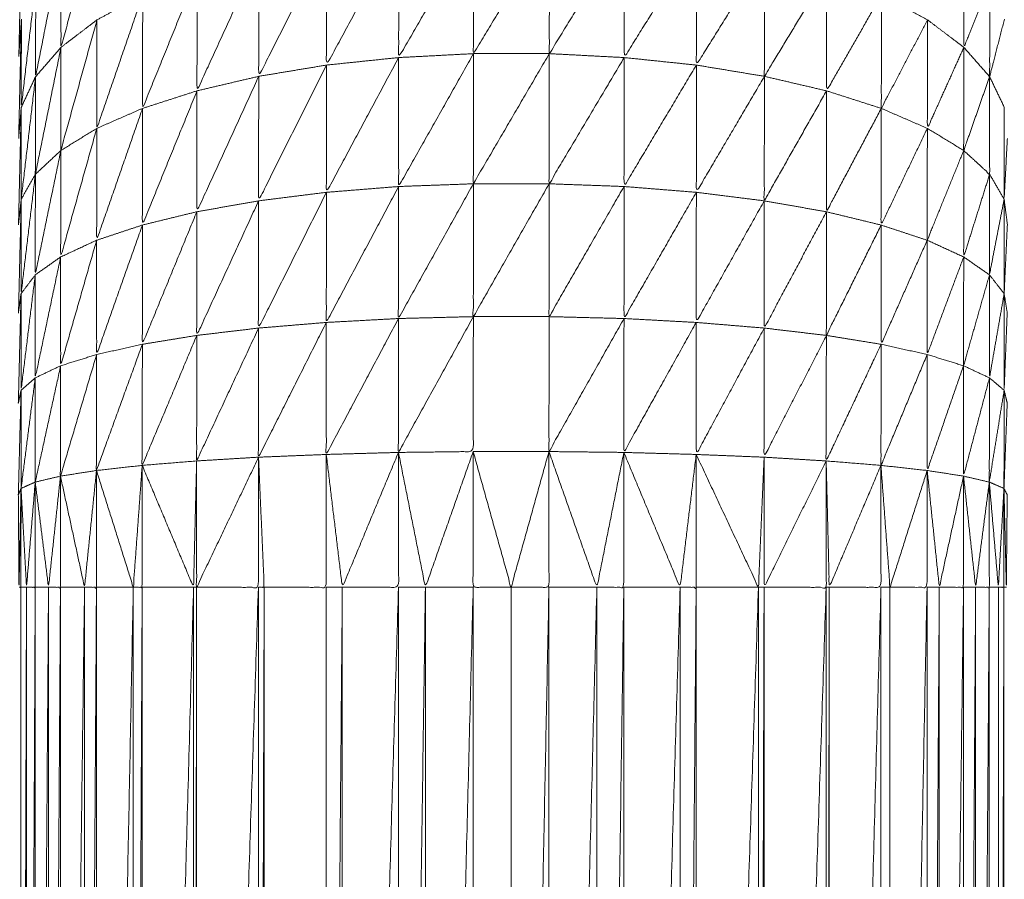
# Model space of a CAD drawing. Units: millimetres. Extents: x 8.2 to 15.6, y -3.1 to 8.4.
# Drawn here: x 12 to 12, y 5.3 to 5.3 of the extents above; entities that cross this region are included whole.
import ezdxf

# ---------------------------------------------------------------- set-up
doc = ezdxf.new("R2010")
doc.units = ezdxf.units.MM
doc.header["$MEASUREMENT"] = 0
doc.layers.get('0').update_dxf_attribs({"lineweight": 13})

# ---------------------------------------------------------------- blocks, each defined once
blk = doc.blocks.new('OPSI_TR022')
for points, knots in [([(11.996901, 5.2566602), (11.9967955, 5.2562737), (11.99669, 5.2558872), (11.99669, 5.2561782), (11.99669, 5.2564692)], [0, 0, 0, 1, 1, 2, 2, 2]), ([(11.999109, 5.2565892), (11.998889, 5.2562082), (11.998669, 5.2558272), (11.9986695, 5.2561947), (11.99867, 5.2565622)], [0, 0, 0, 1, 1, 2, 2, 2]), ([(11.999553, 5.2565892), (11.9993305, 5.2562197), (11.999108, 5.2558502), (11.9991085, 5.2562197), (11.999109, 5.2565892)], [0, 0, 0, 1, 1, 2, 2, 2]), ([(11.999992, 5.2565622), (11.999772, 5.2562062), (11.999552, 5.2558502), (11.9995525, 5.2562197), (11.999553, 5.2565892)], [0, 0, 0, 1, 1, 2, 2, 2]), ([(11.996443, 5.2558369), (11.996443, 5.2558371), (11.996443, 5.2558372), (11.996451, 5.2561922), (11.996459, 5.2565472)], [0.998676, 0.998676, 0.998676, 1, 1, 2, 2, 2]), ([(11.99867, 5.2565622), (11.998458, 5.2561727), (11.998246, 5.2557832), (11.9982465, 5.2561447), (11.998247, 5.2565062)], [0, 0, 0, 1, 1, 2, 2, 2]), ([(12.000415, 5.2565062), (12.000203, 5.2561667), (11.999991, 5.2558272), (11.9999915, 5.2561947), (11.999992, 5.2565622)], [0, 0, 0, 1, 1, 2, 2, 2]), ([(11.99669, 5.2564692), (11.9966155, 5.2560922), (11.996541, 5.2557152), (11.9965415, 5.2559907), (11.996542, 5.2562662)], [0, 0, 0, 1, 1, 2, 2, 2]), ([(11.998247, 5.2565062), (11.998048, 5.2561117), (11.997849, 5.2557172), (11.9978495, 5.2560712), (11.99785, 5.2564252)], [0, 0, 0, 1, 1, 2, 2, 2]), ([(12.000814, 5.2564252), (12.000614, 5.2561042), (12.000414, 5.2557832), (12.0004145, 5.2561447), (12.000415, 5.2565062)], [0, 0, 0, 1, 1, 2, 2, 2]), ([(12.002134, 5.2562662), (12.002058, 5.2560767), (12.001982, 5.2558872), (12.0019825, 5.2561782), (12.001983, 5.2564692)], [0, 0, 0, 1, 1, 2, 2, 2]), ([(11.99785, 5.2564252), (11.9976685, 5.2560287), (11.997487, 5.2556322), (11.9974875, 5.2559762), (11.997488, 5.2563202)], [0, 0, 0, 1, 1, 2, 2, 2]), ([(12.001178, 5.2563202), (12.0009955, 5.2560187), (12.000813, 5.2557172), (12.0008135, 5.2560712), (12.000814, 5.2564252)], [0, 0, 0, 1, 1, 2, 2, 2]), ([(11.997488, 5.2563202), (11.997328, 5.2559247), (11.997168, 5.2555292), (11.9971685, 5.2558612), (11.997169, 5.2561932)], [0, 0, 0, 1, 1, 2, 2, 2]), ([(12.001499, 5.2561932), (12.001338, 5.2559127), (12.001177, 5.2556322), (12.0011775, 5.2559762), (12.001178, 5.2563202)], [0, 0, 0, 1, 1, 2, 2, 2]), ([(11.996542, 5.2562662), (11.9964995, 5.2559007), (11.996457, 5.2555352), (11.9964575, 5.2557942), (11.996458, 5.2560532)], [0, 0, 0, 1, 1, 2, 2, 2]), ([(12.00222, 5.2560532), (12.0021765, 5.2558842), (12.002133, 5.2557152), (12.0021335, 5.2559907), (12.002134, 5.2562662)], [0, 0, 0, 1, 1, 2, 2, 2]), ([(11.997169, 5.2561932), (11.9970345, 5.2558027), (11.9969, 5.2554122), (11.9969005, 5.2557302), (11.996901, 5.2560482)], [0, 0, 0, 1, 1, 2, 2, 2]), ([(12.001769, 5.2560482), (12.0016335, 5.2557887), (12.001498, 5.2555292), (12.0014985, 5.2558612), (12.001499, 5.2561932)], [0, 0, 0, 1, 1, 2, 2, 2]), ([(11.996901, 5.2560482), (11.996795, 5.2556652), (11.996689, 5.2552822), (11.9966895, 5.2555847), (11.99669, 5.2558872)], [0, 0, 0, 1, 1, 2, 2, 2]), ([(12.001982, 5.2558872), (12.001875, 5.2556497), (12.001768, 5.2554122), (12.0017685, 5.2557302), (12.001769, 5.2560482)], [0, 0, 0, 1, 1, 2, 2, 2]), ([(11.99669, 5.2558872), (11.996615, 5.2555152), (11.99654, 5.2551432), (11.9965405, 5.2554292), (11.996541, 5.2557152)], [0, 0, 0, 1, 1, 2, 2, 2]), ([(12.002133, 5.2557152), (12.002057, 5.2554987), (12.001981, 5.2552822), (12.0019815, 5.2555847), (12.001982, 5.2558872)], [0, 0, 0, 1, 1, 2, 2, 2]), ([(11.998669, 5.2558272), (11.9984575, 5.2554322), (11.998246, 5.2550372), (11.998246, 5.2554102), (11.998246, 5.2557832)], [0, 0, 0, 1, 1, 2, 2, 2]), ([(11.999108, 5.2558502), (11.9988885, 5.2554607), (11.998669, 5.2550712), (11.998669, 5.2554492), (11.998669, 5.2558272)], [0, 0, 0, 1, 1, 2, 2, 2]), ([(11.999552, 5.2558502), (11.9993295, 5.2554687), (11.999107, 5.2550872), (11.9991075, 5.2554687), (11.999108, 5.2558502)], [0, 0, 0, 1, 1, 2, 2, 2]), ([(11.999991, 5.2558272), (11.999771, 5.2554572), (11.999551, 5.2550872), (11.9995515, 5.2554687), (11.999552, 5.2558502)], [0, 0, 0, 1, 1, 2, 2, 2]), ([(12.000414, 5.2557832), (12.000202, 5.2554272), (11.99999, 5.2550712), (11.9999905, 5.2554492), (11.999991, 5.2558272)], [0, 0, 0, 1, 1, 2, 2, 2]), ([(11.998246, 5.2557832), (11.998047, 5.2553852), (11.997848, 5.2549872), (11.9978485, 5.2553522), (11.997849, 5.2557172)], [0, 0, 0, 1, 1, 2, 2, 2]), ([(12.000813, 5.2557172), (12.0006135, 5.2553772), (12.000414, 5.2550372), (12.000414, 5.2554102), (12.000414, 5.2557832)], [0, 0, 0, 1, 1, 2, 2, 2]), ([(11.996541, 5.2557152), (11.996499, 5.2553562), (11.996457, 5.2549972), (11.996457, 5.2552662), (11.996457, 5.2555352)], [0, 0, 0, 1, 1, 2, 2, 2]), ([(11.997849, 5.2557172), (11.9976675, 5.2553202), (11.997486, 5.2549232), (11.9974865, 5.2552777), (11.997487, 5.2556322)], [0, 0, 0, 1, 1, 2, 2, 2]), ([(12.001177, 5.2556322), (12.0009945, 5.2553097), (12.000812, 5.2549872), (12.0008125, 5.2553522), (12.000813, 5.2557172)], [0, 0, 0, 1, 1, 2, 2, 2]), ([(12.001981, 5.2552822), (12.002057, 5.2552127), (12.002133, 5.2551432), (12.002133, 5.2554292), (12.002133, 5.2557152)], [0, 0, 0, 1, 1, 2, 2, 2]), ([(11.997487, 5.2556322), (11.997327, 5.2552387), (11.997167, 5.2548452), (11.9971675, 5.2551872), (11.997168, 5.2555292)], [0, 0, 0, 1, 1, 2, 2, 2]), ([(12.001498, 5.2555292), (12.001337, 5.2552262), (12.001176, 5.2549232), (12.0011765, 5.2552777), (12.001177, 5.2556322)], [0, 0, 0, 1, 1, 2, 2, 2]), ([(11.996441, 5.2548492), (11.996441, 5.2548492), (11.996441, 5.2548492), (11.996449, 5.2551922), (11.996457, 5.2555352)], [0.999712, 0.999712, 0.999712, 1, 1, 2, 2, 2]), ([(11.997168, 5.2555292), (11.9970335, 5.2551427), (11.996899, 5.2547562), (11.9968995, 5.2550842), (11.9969, 5.2554122)], [0, 0, 0, 1, 1, 2, 2, 2]), ([(12.001768, 5.2554122), (12.0016325, 5.2551287), (12.001497, 5.2548452), (12.0014975, 5.2551872), (12.001498, 5.2555292)], [0, 0, 0, 1, 1, 2, 2, 2]), ([(12.0022369, 5.2553524), (12.0022275, 5.2551748), (12.002218, 5.2549972), (12.0022185, 5.2552662), (12.002219, 5.2555352)], [0.002184, 0.002184, 0.002184, 1, 1, 2, 2, 2]), ([(11.9969, 5.2554122), (11.996794, 5.2550352), (11.996688, 5.2546582), (11.9966885, 5.2549702), (11.996689, 5.2552822)], [0, 0, 0, 1, 1, 2, 2, 2]), ([(12.001981, 5.2552822), (12.001874, 5.2550192), (12.001767, 5.2547562), (12.0017675, 5.2550842), (12.001768, 5.2554122)], [0, 0, 0, 1, 1, 2, 2, 2]), ([(11.996689, 5.2552822), (11.996614, 5.2549177), (11.996539, 5.2545532), (11.9965395, 5.2548482), (11.99654, 5.2551432)], [0, 0, 0, 1, 1, 2, 2, 2]), ([(12.002133, 5.2551432), (12.002057, 5.2549007), (12.001981, 5.2546582), (12.001981, 5.2549693), (12.001981, 5.2552804)], [0, 0, 0, 1, 1, 1.997093, 1.997093, 1.997093]), ([(11.99654, 5.2551432), (11.996498, 5.2547932), (11.996456, 5.2544432), (11.9964565, 5.2547202), (11.996457, 5.2549972)], [0, 0, 0, 1, 1, 2, 2, 2]), ([(12.002218, 5.2549972), (12.002175, 5.2547752), (12.002132, 5.2545532), (12.0021325, 5.2548482), (12.002133, 5.2551432)], [0, 0, 0, 1, 1, 2, 2, 2]), ([(11.998669, 5.2550712), (11.998457, 5.2546727), (11.998245, 5.2542742), (11.9982455, 5.2546557), (11.998246, 5.2550372)], [0, 0, 0, 1, 1, 2, 2, 2]), ([(11.999107, 5.2550872), (11.9988875, 5.2546922), (11.998668, 5.2542972), (11.9986685, 5.2546842), (11.998669, 5.2550712)], [0, 0, 0, 1, 1, 2, 2, 2]), ([(11.999551, 5.2550872), (11.999329, 5.2546977), (11.999107, 5.2543082), (11.999107, 5.2546977), (11.999107, 5.2550872)], [0, 0, 0, 1, 1, 2, 2, 2]), ([(11.99999, 5.2550712), (11.9997705, 5.2546897), (11.999551, 5.2543082), (11.999551, 5.2546977), (11.999551, 5.2550872)], [0, 0, 0, 1, 1, 2, 2, 2]), ([(12.000414, 5.2550372), (12.000202, 5.2546672), (11.99999, 5.2542972), (11.99999, 5.2546842), (11.99999, 5.2550712)], [0, 0, 0, 1, 1, 2, 2, 2]), ([(11.998246, 5.2550372), (11.998047, 5.2546392), (11.997848, 5.2542412), (11.997848, 5.2546142), (11.997848, 5.2549872)], [0, 0, 0, 1, 1, 2, 2, 2]), ([(12.000812, 5.2549872), (12.0006125, 5.2546307), (12.000413, 5.2542742), (12.0004135, 5.2546557), (12.000414, 5.2550372)], [0, 0, 0, 1, 1, 2, 2, 2]), ([(11.996441, 5.2543312), (11.996441, 5.2543312), (11.996441, 5.2543312), (11.996449, 5.2546642), (11.996457, 5.2549972)], [0.999954, 0.999954, 0.999954, 1, 1, 2, 2, 2]), ([(11.997848, 5.2549872), (11.997667, 5.2545927), (11.997486, 5.2541982), (11.997486, 5.2545607), (11.997486, 5.2549232)], [0, 0, 0, 1, 1, 2, 2, 2]), ([(12.001176, 5.2549232), (12.000994, 5.2545822), (12.000812, 5.2542412), (12.000812, 5.2546142), (12.000812, 5.2549872)], [0, 0, 0, 1, 1, 2, 2, 2]), ([(12.002237, 5.2548492), (12.0022275, 5.2546462), (12.002218, 5.2544432), (12.002218, 5.2547202), (12.002218, 5.2549972)], [0, 0, 0, 1, 1, 2, 2, 2]), ([(11.997486, 5.2549232), (11.9973265, 5.2545347), (11.997167, 5.2541462), (11.997167, 5.2544957), (11.997167, 5.2548452)], [0, 0, 0, 1, 1, 2, 2, 2]), ([(12.001497, 5.2548452), (12.0013365, 5.2545217), (12.001176, 5.2541982), (12.001176, 5.2545607), (12.001176, 5.2549232)], [0, 0, 0, 1, 1, 2, 2, 2]), ([(11.997167, 5.2548452), (11.997033, 5.2544657), (11.996899, 5.2540862), (11.996899, 5.2544212), (11.996899, 5.2547562)], [0, 0, 0, 1, 1, 2, 2, 2]), ([(12.001767, 5.2547562), (12.001632, 5.2544512), (12.001497, 5.2541462), (12.001497, 5.2544957), (12.001497, 5.2548452)], [0, 0, 0, 1, 1, 2, 2, 2]), ([(11.996899, 5.2547562), (11.9967935, 5.2543882), (11.996688, 5.2540202), (11.996688, 5.2543392), (11.996688, 5.2546582)], [0, 0, 0, 1, 1, 2, 2, 2]), ([(12.001981, 5.2546582), (12.001874, 5.2543722), (12.001767, 5.2540862), (12.001767, 5.2544212), (12.001767, 5.2547562)], [0, 0, 0, 1, 1, 2, 2, 2]), ([(11.996688, 5.2546582), (11.9966135, 5.2543037), (11.996539, 5.2539492), (11.996539, 5.2542512), (11.996539, 5.2545532)], [0, 0, 0, 1, 1, 2, 2, 2]), ([(12.002132, 5.2545532), (12.002056, 5.2542867), (12.00198, 5.2540202), (12.0019805, 5.2543392), (12.001981, 5.2546582)], [0, 0, 0, 1, 1, 2, 2, 2]), ([(11.996539, 5.2545532), (11.9964975, 5.2542147), (11.996456, 5.2538762), (11.996456, 5.2541597), (11.996456, 5.2544432)], [0, 0, 0, 1, 1, 2, 2, 2]), ([(12.002218, 5.2544432), (12.002175, 5.2541962), (12.002132, 5.2539492), (12.002132, 5.2542512), (12.002132, 5.2545532)], [0, 0, 0, 1, 1, 2, 2, 2]), ([(12.002236, 5.2543312), (12.002227, 5.2541037), (12.002218, 5.2538762), (12.002218, 5.2541597), (12.002218, 5.2544432)], [0, 0, 0, 1, 1, 2, 2, 2]), ([(11.998245, 5.2542742), (11.9980465, 5.2538792), (11.997848, 5.2534842), (11.997848, 5.2538627), (11.997848, 5.2542412)], [0, 0, 0, 1, 1, 2, 2, 2]), ([(11.998668, 5.2542972), (11.9984565, 5.2538987), (11.998245, 5.2535002), (11.998245, 5.2538872), (11.998245, 5.2542742)], [0, 0, 0, 1, 1, 2, 2, 2]), ([(11.999107, 5.2543082), (11.9988875, 5.2539102), (11.998668, 5.2535122), (11.998668, 5.2539047), (11.998668, 5.2542972)], [0, 0, 0, 1, 1, 2, 2, 2]), ([(11.998668, 5.2535122), (11.998887, 5.2535147), (11.999106, 5.2535172), (11.9991065, 5.2539127), (11.999107, 5.2543082)], [0, 0, 0, 1, 1, 2, 2, 2]), ([(11.99999, 5.2542972), (11.99977, 5.2539072), (11.99955, 5.2535172), (11.9995505, 5.2539127), (11.999551, 5.2543082)], [0, 0, 0, 1, 1, 2, 2, 2]), ([(12.000413, 5.2542742), (12.000201, 5.2538932), (11.999989, 5.2535122), (11.9999895, 5.2539047), (11.99999, 5.2542972)], [0, 0, 0, 1, 1, 2, 2, 2]), ([(12.000812, 5.2542412), (12.0006125, 5.2538707), (12.000413, 5.2535002), (12.000413, 5.2538872), (12.000413, 5.2542742)], [0, 0, 0, 1, 1, 2, 2, 2]), ([(11.997848, 5.2542412), (11.9976665, 5.2538517), (11.997485, 5.2534622), (11.9974855, 5.2538302), (11.997486, 5.2541982)], [0, 0, 0, 1, 1, 2, 2, 2]), ([(12.001176, 5.2541982), (12.0009935, 5.2538412), (12.000811, 5.2534842), (12.0008115, 5.2538627), (12.000812, 5.2542412)], [0, 0, 0, 1, 1, 2, 2, 2]), ([(11.997167, 5.2541462), (11.9970325, 5.2537762), (11.996898, 5.2534062), (11.9968985, 5.2537462), (11.996899, 5.2540862)], [0, 0, 0, 1, 1, 2, 2, 2]), ([(11.997486, 5.2541982), (11.997326, 5.2538172), (11.997166, 5.2534362), (11.9971665, 5.2537912), (11.997167, 5.2541462)], [0, 0, 0, 1, 1, 2, 2, 2]), ([(12.001497, 5.2541462), (12.001336, 5.2538042), (12.001175, 5.2534622), (12.0011755, 5.2538302), (12.001176, 5.2541982)], [0, 0, 0, 1, 1, 2, 2, 2]), ([(12.001767, 5.2540862), (12.0016315, 5.2537612), (12.001496, 5.2534362), (12.0014965, 5.2537912), (12.001497, 5.2541462)], [0, 0, 0, 1, 1, 2, 2, 2]), ([(11.996899, 5.2540862), (11.996793, 5.2537297), (11.996687, 5.2533732), (11.9966875, 5.2536967), (11.996688, 5.2540202)], [0, 0, 0, 1, 1, 2, 2, 2]), ([(12.00198, 5.2540202), (12.0018735, 5.2537132), (12.001767, 5.2534062), (12.001767, 5.2537462), (12.001767, 5.2540862)], [0, 0, 0, 1, 1, 2, 2, 2]), ([(11.996688, 5.2540202), (11.9966135, 5.2536792), (11.996539, 5.2533382), (11.996539, 5.2536437), (11.996539, 5.2539492)], [0, 0, 0, 1, 1, 2, 2, 2]), ([(12.002132, 5.2539492), (12.002056, 5.2536612), (12.00198, 5.2533732), (12.00198, 5.2536967), (12.00198, 5.2540202)], [0, 0, 0, 1, 1, 2, 2, 2]), ([(11.996539, 5.2539492), (11.9964975, 5.2536252), (11.996456, 5.2533012), (11.996456, 5.2535887), (11.996456, 5.2538762)], [0, 0, 0, 1, 1, 2, 2, 2]), ([(12.002218, 5.2538762), (12.0021745, 5.2536072), (12.002131, 5.2533382), (12.0021315, 5.2536437), (12.002132, 5.2539492)], [0, 0, 0, 1, 1, 2, 2, 2]), ([(12.002236, 5.2538012), (12.0022265, 5.2535512), (12.002217, 5.2533012), (12.0022175, 5.2535887), (12.002218, 5.2538762)], [0, 0, 0, 1, 1, 2, 2, 2]), ([(11.998668, 5.2535122), (11.9985035, 5.2531167), (11.998339, 5.2527212), (11.998292, 5.2531107), (11.998245, 5.2535002)], [0, 0, 0, 1, 1, 2, 2, 2]), ([(11.998339, 5.2527212), (11.9985035, 5.2527212), (11.998668, 5.2527212), (11.998668, 5.2531167), (11.998668, 5.2535122)], [0, 0, 0, 1, 1, 2, 2, 2]), ([(11.999106, 5.2535172), (11.998966, 5.2531192), (11.998826, 5.2527212), (11.998747, 5.2531167), (11.998668, 5.2535122)], [0, 0, 0, 1, 1, 2, 2, 2]), ([(11.999328, 5.2527212), (11.999217, 5.2527212), (11.999106, 5.2527212), (11.999106, 5.2531192), (11.999106, 5.2535172)], [0, 0, 0, 1, 1, 2, 2, 2]), ([(11.99955, 5.2535172), (11.999439, 5.2531192), (11.999328, 5.2527212), (11.9992171, 5.2531187), (11.9991063, 5.2535162)], [0, 0, 0, 1, 1, 1.998681, 1.998681, 1.998681]), ([(11.999328, 5.2527212), (11.999439, 5.2527212), (11.99955, 5.2527212), (11.99955, 5.2531192), (11.99955, 5.2535172)], [0, 0, 0, 1, 1, 2, 2, 2]), ([(11.999989, 5.2535122), (11.99991, 5.2531167), (11.999831, 5.2527212), (11.9996905, 5.2531192), (11.99955, 5.2535172)], [0, 0, 0, 1, 1, 2, 2, 2]), ([(11.999831, 5.2527212), (11.99991, 5.2527212), (11.999989, 5.2527212), (11.999989, 5.2531167), (11.999989, 5.2535122)], [0, 0, 0, 1, 1, 2, 2, 2]), ([(12.000413, 5.2535002), (12.000366, 5.2531107), (12.000319, 5.2527212), (12.000154, 5.2531167), (11.999989, 5.2535122)], [0, 0, 0, 1, 1, 2, 2, 2]), ([(11.997166, 5.2534362), (11.9973165, 5.2530787), (11.997467, 5.2527212), (11.997476, 5.2530917), (11.997485, 5.2534622)], [0, 0, 0, 1, 1, 2, 2, 2]), ([(11.997848, 5.2534842), (11.9976665, 5.2531027), (11.997485, 5.2527212), (11.997485, 5.2530917), (11.997485, 5.2534622)], [0, 0, 0, 1, 1, 2, 2, 2]), ([(11.997485, 5.2527212), (11.997666, 5.2527212), (11.997847, 5.2527212), (11.9978475, 5.2531027), (11.997848, 5.2534842)], [0, 0, 0, 1, 1, 2, 2, 2]), ([(11.997847, 5.2527212), (11.997864, 5.2527212), (11.997881, 5.2527212), (11.9978645, 5.2531027), (11.997848, 5.2534842)], [0, 0, 0, 1, 1, 2, 2, 2]), ([(11.997881, 5.2527212), (11.998063, 5.2527212), (11.998245, 5.2527212), (11.998245, 5.2531107), (11.998245, 5.2535002)], [0, 0, 0, 1, 1, 2, 2, 2]), ([(12.000319, 5.2527212), (12.000366, 5.2527212), (12.000413, 5.2527212), (12.000413, 5.2531107), (12.000413, 5.2535002)], [0, 0, 0, 1, 1, 2, 2, 2]), ([(12.000413, 5.2535002), (12.0005955, 5.2531107), (12.000778, 5.2527212), (12.0007945, 5.2531027), (12.000811, 5.2534842)], [0, 0, 0, 1, 1, 2, 2, 2]), ([(12.001175, 5.2534622), (12.000993, 5.2530917), (12.000811, 5.2527212), (12.000811, 5.2531027), (12.000811, 5.2534842)], [0, 0, 0, 1, 1, 2, 2, 2]), ([(12.000811, 5.2527212), (12.000993, 5.2527212), (12.001175, 5.2527212), (12.001175, 5.2530917), (12.001175, 5.2534622)], [0, 0, 0, 1, 1, 2, 2, 2]), ([(12.001496, 5.2534362), (12.0013445, 5.2530787), (12.001193, 5.2527212), (12.001184, 5.2530917), (12.001175, 5.2534622)], [0, 0, 0, 1, 1, 2, 2, 2]), ([(11.996898, 5.2534062), (11.996863, 5.2530637), (11.996828, 5.2527212), (11.9967575, 5.2530472), (11.996687, 5.2533732)], [0, 0, 0, 1, 1, 2, 2, 2]), ([(11.996828, 5.2527212), (11.996863, 5.2527212), (11.996898, 5.2527212), (11.996898, 5.2530637), (11.996898, 5.2534062)], [0, 0, 0, 1, 1, 2, 2, 2]), ([(11.997166, 5.2534362), (11.99714, 5.2530787), (11.997114, 5.2527212), (11.997006, 5.2530637), (11.996898, 5.2534062)], [0, 0, 0, 1, 1, 2, 2, 2]), ([(11.997114, 5.2527212), (11.99714, 5.2527212), (11.997166, 5.2527212), (11.997166, 5.2530787), (11.997166, 5.2534362)], [0, 0, 0, 1, 1, 2, 2, 2]), ([(12.001193, 5.2527212), (12.0013445, 5.2527212), (12.001496, 5.2527212), (12.001496, 5.2530787), (12.001496, 5.2534362)], [0, 0, 0, 1, 1, 2, 2, 2]), ([(12.001767, 5.2534062), (12.001658, 5.2530637), (12.001549, 5.2527212), (12.0015225, 5.2530787), (12.001496, 5.2534362)], [0, 0, 0, 1, 1, 2, 2, 2]), ([(12.001549, 5.2527212), (12.0016575, 5.2527212), (12.001766, 5.2527212), (12.0017665, 5.2530637), (12.001767, 5.2534062)], [0, 0, 0, 1, 1, 2, 2, 2]), ([(12.00198, 5.2533732), (12.001909, 5.2530472), (12.001838, 5.2527212), (12.0018025, 5.2530637), (12.001767, 5.2534062)], [0, 0, 0, 1, 1, 2, 2, 2]), ([(11.996539, 5.2533382), (11.9965135, 5.2530297), (11.996488, 5.2527212), (11.996472, 5.2530112), (11.996456, 5.2533012)], [0, 0, 0, 1, 1, 2, 2, 2]), ([(11.996488, 5.2527212), (11.9965135, 5.2527212), (11.996539, 5.2527212), (11.996539, 5.2530297), (11.996539, 5.2533382)], [0, 0, 0, 1, 1, 2, 2, 2]), ([(11.996687, 5.2533732), (11.996652, 5.2530472), (11.996617, 5.2527212), (11.996578, 5.2530297), (11.996539, 5.2533382)], [0, 0, 0, 1, 1, 2, 2, 2]), ([(11.996617, 5.2527212), (11.996652, 5.2527212), (11.996687, 5.2527212), (11.996687, 5.2530472), (11.996687, 5.2533732)], [0, 0, 0, 1, 1, 2, 2, 2]), ([(12.001838, 5.2527212), (12.001909, 5.2527212), (12.00198, 5.2527212), (12.00198, 5.2530472), (12.00198, 5.2533732)], [0, 0, 0, 1, 1, 2, 2, 2]), ([(12.002131, 5.2533382), (12.002091, 5.2530297), (12.002051, 5.2527212), (12.0020155, 5.2530472), (12.00198, 5.2533732)], [0, 0, 0, 1, 1, 2, 2, 2]), ([(12.002051, 5.2527212), (12.002091, 5.2527212), (12.002131, 5.2527212), (12.002131, 5.2530297), (12.002131, 5.2533382)], [0, 0, 0, 1, 1, 2, 2, 2]), ([(12.002217, 5.2533012), (12.0022005, 5.2530112), (12.002184, 5.2527212), (12.0021575, 5.2530297), (12.002131, 5.2533382)], [0, 0, 0, 1, 1, 2, 2, 2]), ([(11.996456, 5.2533012), (11.99645, 5.2530112), (11.996444, 5.2527212), (11.996442, 5.2529922), (11.99644, 5.2532632)], [0, 0, 0, 1, 1, 2, 2, 2]), ([(11.996444, 5.2527212), (11.9964495, 5.2527212), (11.996455, 5.2527212), (11.9964555, 5.2530112), (11.996456, 5.2533012)], [0, 0, 0, 1, 1, 2, 2, 2]), ([(12.002184, 5.2527212), (12.0022005, 5.2527212), (12.002217, 5.2527212), (12.002217, 5.2530112), (12.002217, 5.2533012)], [0, 0, 0, 1, 1, 2, 2, 2]), ([(12.002236, 5.2532632), (12.0022335, 5.2529922), (12.002231, 5.2527212), (12.002224, 5.2530112), (12.002217, 5.2533012)], [0, 0, 0, 1, 1, 2, 2, 2]), ([(11.996488, 5.2527212), (11.9964715, 5.2472212), (11.996455, 5.2417212), (11.996455, 5.2472212), (11.996455, 5.2527212)], [0, 0, 0, 1, 1, 2, 2, 2]), ([(11.996539, 5.2527212), (11.9965135, 5.2472212), (11.996488, 5.2417212), (11.996488, 5.2472212), (11.996488, 5.2527212)], [0, 0, 0, 1, 1, 2, 2, 2]), ([(11.996617, 5.2527212), (11.996578, 5.2472212), (11.996539, 5.2417212), (11.996539, 5.2472212), (11.996539, 5.2527212)], [0, 0, 0, 1, 1, 2, 2, 2]), ([(11.996687, 5.2527212), (11.996652, 5.2472212), (11.996617, 5.2417212), (11.996617, 5.2472212), (11.996617, 5.2527212)], [0, 0, 0, 1, 1, 2, 2, 2]), ([(11.996828, 5.2527212), (11.9967575, 5.2472212), (11.996687, 5.2417212), (11.996687, 5.2472212), (11.996687, 5.2527212)], [0, 0, 0, 1, 1, 2, 2, 2]), ([(11.996898, 5.2527212), (11.996863, 5.2472212), (11.996828, 5.2417212), (11.996828, 5.2472212), (11.996828, 5.2527212)], [0, 0, 0, 1, 1, 2, 2, 2]), ([(11.997114, 5.2527212), (11.997006, 5.2472212), (11.996898, 5.2417212), (11.996898, 5.2472212), (11.996898, 5.2527212)], [0, 0, 0, 1, 1, 2, 2, 2]), ([(11.997166, 5.2527212), (11.99714, 5.2472212), (11.997114, 5.2417212), (11.997114, 5.2472212), (11.997114, 5.2527212)], [0, 0, 0, 1, 1, 2, 2, 2]), ([(11.997467, 5.2527212), (11.9973165, 5.2472212), (11.997166, 5.2417212), (11.997166, 5.2472212), (11.997166, 5.2527212)], [0, 0, 0, 1, 1, 2, 2, 2]), ([(11.997485, 5.2527212), (11.997476, 5.2472212), (11.997467, 5.2417212), (11.997467, 5.2472212), (11.997467, 5.2527212)], [0, 0, 0, 1, 1, 2, 2, 2]), ([(11.997847, 5.2527212), (11.997666, 5.2472212), (11.997485, 5.2417212), (11.997485, 5.2472212), (11.997485, 5.2527212)], [0, 0, 0, 1, 1, 2, 2, 2]), ([(11.997847, 5.2417212), (11.997864, 5.2417212), (11.997881, 5.2417212), (11.997881, 5.2472212), (11.997881, 5.2527212)], [0, 0, 0, 1, 1, 2, 2, 2]), ([(11.997881, 5.2527212), (11.997864, 5.2472212), (11.997847, 5.2417212), (11.997847, 5.2472212), (11.997847, 5.2527212)], [0, 0, 0, 1, 1, 2, 2, 2]), ([(11.998339, 5.2527212), (11.998292, 5.2472212), (11.998245, 5.2417212), (11.998245, 5.2472212), (11.998245, 5.2527212)], [0, 0, 0, 1, 1, 2, 2, 2]), ([(11.998668, 5.2527212), (11.9985035, 5.2472212), (11.998339, 5.2417212), (11.998339, 5.2472212), (11.998339, 5.2527212)], [0, 0, 0, 1, 1, 2, 2, 2]), ([(11.998826, 5.2527212), (11.998747, 5.2472212), (11.998668, 5.2417212), (11.998668, 5.2472212), (11.998668, 5.2527212)], [0, 0, 0, 1, 1, 2, 2, 2]), ([(11.999106, 5.2527212), (11.998966, 5.2472212), (11.998826, 5.2417212), (11.998826, 5.2472212), (11.998826, 5.2527212)], [0, 0, 0, 1, 1, 2, 2, 2]), ([(11.998826, 5.2417212), (11.998966, 5.2417212), (11.999106, 5.2417212), (11.999106, 5.2472212), (11.999106, 5.2527212)], [0, 0, 0, 1, 1, 2, 2, 2]), ([(11.99955, 5.2527212), (11.999439, 5.2472212), (11.999328, 5.2417212), (11.999328, 5.2472212), (11.999328, 5.2527212)], [0, 0, 0, 1, 1, 2, 2, 2]), ([(11.999831, 5.2527212), (11.9996905, 5.2472212), (11.99955, 5.2417212), (11.99955, 5.2472212), (11.99955, 5.2527212)], [0, 0, 0, 1, 1, 2, 2, 2]), ([(11.999989, 5.2527212), (11.99991, 5.2472212), (11.999831, 5.2417212), (11.999831, 5.2472212), (11.999831, 5.2527212)], [0, 0, 0, 1, 1, 2, 2, 2]), ([(12.000319, 5.2527212), (12.000154, 5.2472212), (11.999989, 5.2417212), (11.999989, 5.2472212), (11.999989, 5.2527212)], [0, 0, 0, 1, 1, 2, 2, 2]), ([(12.000413, 5.2527212), (12.000366, 5.2472212), (12.000319, 5.2417212), (12.000319, 5.2472212), (12.000319, 5.2527212)], [0, 0, 0, 1, 1, 2, 2, 2]), ([(12.000778, 5.2527212), (12.0005955, 5.2472212), (12.000413, 5.2417212), (12.000413, 5.2472212), (12.000413, 5.2527212)], [0, 0, 0, 1, 1, 2, 2, 2]), ([(12.000811, 5.2527212), (12.0007945, 5.2472212), (12.000778, 5.2417212), (12.000778, 5.2472212), (12.000778, 5.2527212)], [0, 0, 0, 1, 1, 2, 2, 2]), ([(12.001175, 5.2527212), (12.000993, 5.2472212), (12.000811, 5.2417212), (12.000811, 5.2472212), (12.000811, 5.2527212)], [0, 0, 0, 1, 1, 2, 2, 2]), ([(12.001193, 5.2527212), (12.001184, 5.2472212), (12.001175, 5.2417212), (12.001175, 5.2472212), (12.001175, 5.2527212)], [0, 0, 0, 1, 1, 2, 2, 2]), ([(12.001496, 5.2527212), (12.0013445, 5.2472212), (12.001193, 5.2417212), (12.001193, 5.2472212), (12.001193, 5.2527212)], [0, 0, 0, 1, 1, 2, 2, 2]), ([(12.001193, 5.2417212), (12.0013445, 5.2417212), (12.001496, 5.2417212), (12.001496, 5.2472212), (12.001496, 5.2527212)], [0, 0, 0, 1, 1, 2, 2, 2]), ([(12.001766, 5.2527212), (12.0016575, 5.2472212), (12.001549, 5.2417212), (12.001549, 5.2472212), (12.001549, 5.2527212)], [0, 0, 0, 1, 1, 2, 2, 2]), ([(12.001838, 5.2527212), (12.001802, 5.2472212), (12.001766, 5.2417212), (12.001766, 5.2472212), (12.001766, 5.2527212)], [0, 0, 0, 1, 1, 2, 2, 2]), ([(12.00198, 5.2527212), (12.001909, 5.2472212), (12.001838, 5.2417212), (12.001838, 5.2472212), (12.001838, 5.2527212)], [0, 0, 0, 1, 1, 2, 2, 2]), ([(12.002051, 5.2527212), (12.0020155, 5.2472212), (12.00198, 5.2417212), (12.00198, 5.2472212), (12.00198, 5.2527212)], [0, 0, 0, 1, 1, 2, 2, 2]), ([(12.002131, 5.2527212), (12.002091, 5.2472212), (12.002051, 5.2417212), (12.002051, 5.2472212), (12.002051, 5.2527212)], [0, 0, 0, 1, 1, 2, 2, 2]), ([(12.002051, 5.2417212), (12.002091, 5.2417212), (12.002131, 5.2417212), (12.002131, 5.2472212), (12.002131, 5.2527212)], [0, 0, 0, 1, 1, 2, 2, 2]), ([(12.002184, 5.2417212), (12.0022005, 5.2417212), (12.002217, 5.2417212), (12.002217, 5.2472212), (12.002217, 5.2527212)], [0, 0, 0, 1, 1, 2, 2, 2]), ([(12.002217, 5.2527212), (12.0022005, 5.2472212), (12.002184, 5.2417212), (12.002184, 5.2472212), (12.002184, 5.2527212)], [0, 0, 0, 1, 1, 2, 2, 2])]:
    blk.add_open_spline(points, degree=2, knots=knots)
for points in [[(11.997169, 5.2561932), (11.997035, 5.2561207), (11.996901, 5.2560482)], [(12.001769, 5.2560482), (12.001634, 5.2561207), (12.001499, 5.2561932)], [(11.996442, 5.2553536), (11.99645, 5.2557034), (11.996458, 5.2560532)], [(11.996458, 5.2560532), (11.9964505, 5.2559452), (11.996443, 5.2558372)], [(11.996901, 5.2560482), (11.9967955, 5.2559677), (11.99669, 5.2558872)], [(12.001982, 5.2558872), (12.0018755, 5.2559677), (12.001769, 5.2560482)], [(11.99669, 5.2558872), (11.9966155, 5.2558012), (11.996541, 5.2557152)], [(12.002133, 5.2557152), (12.0020575, 5.2558012), (12.001982, 5.2558872)], [(11.998669, 5.2558272), (11.9984575, 5.2558052), (11.998246, 5.2557832)], [(11.999108, 5.2558502), (11.9988885, 5.2558387), (11.998669, 5.2558272)], [(11.999552, 5.2558502), (11.99933, 5.2558502), (11.999108, 5.2558502)], [(11.999991, 5.2558272), (11.9997715, 5.2558387), (11.999552, 5.2558502)], [(12.000414, 5.2557832), (12.0002025, 5.2558052), (11.999991, 5.2558272)], [(11.998246, 5.2557832), (11.9980475, 5.2557502), (11.997849, 5.2557172)], [(12.000813, 5.2557172), (12.0006135, 5.2557502), (12.000414, 5.2557832)], [(11.996541, 5.2557152), (11.996499, 5.2556252), (11.996457, 5.2555352)], [(11.997849, 5.2557172), (11.997668, 5.2556747), (11.997487, 5.2556322)], [(12.001177, 5.2556322), (12.000995, 5.2556747), (12.000813, 5.2557172)], [(12.002219, 5.2555352), (12.0021763, 5.2556246), (12.0021335, 5.2557141)], [(11.997487, 5.2556322), (11.9973275, 5.2555807), (11.997168, 5.2555292)], [(12.001498, 5.2555292), (12.0013375, 5.2555807), (12.001177, 5.2556322)], [(11.996457, 5.2555352), (11.9964495, 5.2554442), (11.996442, 5.2553532)], [(11.997168, 5.2555292), (11.997034, 5.2554707), (11.9969, 5.2554122)], [(12.001768, 5.2554122), (12.001633, 5.2554707), (12.001498, 5.2555292)], [(11.9969, 5.2554122), (11.9967945, 5.2553472), (11.996689, 5.2552822)], [(12.001981, 5.2552822), (12.0018745, 5.2553472), (12.001768, 5.2554122)], [(11.996689, 5.2552822), (11.9966145, 5.2552127), (11.99654, 5.2551432)], [(11.99654, 5.2551432), (11.9964985, 5.2550702), (11.996457, 5.2549972)], [(12.002218, 5.2549972), (12.0021755, 5.2550702), (12.002133, 5.2551432)], [(11.998669, 5.2550712), (11.9984575, 5.2550542), (11.998246, 5.2550372)], [(11.999107, 5.2550872), (11.998888, 5.2550792), (11.998669, 5.2550712)], [(11.999551, 5.2550872), (11.999329, 5.2550872), (11.999107, 5.2550872)], [(11.99999, 5.2550712), (11.9997705, 5.2550792), (11.999551, 5.2550872)], [(12.000414, 5.2550372), (12.000202, 5.2550542), (11.99999, 5.2550712)], [(11.998246, 5.2550372), (11.998047, 5.2550122), (11.997848, 5.2549872)], [(12.000812, 5.2549872), (12.000613, 5.2550122), (12.000414, 5.2550372)], [(11.996457, 5.2549972), (11.996449, 5.2549232), (11.996441, 5.2548492)], [(11.997848, 5.2549872), (11.997667, 5.2549552), (11.997486, 5.2549232)], [(12.001176, 5.2549232), (12.000994, 5.2549552), (12.000812, 5.2549872)], [(12.002218, 5.2549972), (12.0022275, 5.2549232), (12.002237, 5.2548492)], [(11.997486, 5.2549232), (11.9973265, 5.2548842), (11.997167, 5.2548452)], [(12.001497, 5.2548452), (12.0013365, 5.2548842), (12.001176, 5.2549232)], [(11.997167, 5.2548452), (11.997033, 5.2548007), (11.996899, 5.2547562)], [(12.001767, 5.2547562), (12.001632, 5.2548007), (12.001497, 5.2548452)], [(11.996899, 5.2547562), (11.9967935, 5.2547072), (11.996688, 5.2546582)], [(12.001981, 5.2546582), (12.001874, 5.2547072), (12.001767, 5.2547562)], [(11.996688, 5.2546582), (11.9966135, 5.2546057), (11.996539, 5.2545532)], [(12.002132, 5.2545532), (12.0020565, 5.2546057), (12.001981, 5.2546582)], [(11.996539, 5.2545532), (11.9964975, 5.2544982), (11.996456, 5.2544432)], [(12.002218, 5.2544432), (12.002175, 5.2544982), (12.002132, 5.2545532)], [(11.99644, 5.2538012), (11.996448, 5.2541222), (11.996456, 5.2544432)], [(11.996456, 5.2544432), (11.9964485, 5.2543872), (11.996441, 5.2543312)], [(12.002218, 5.2544432), (12.002227, 5.2543872), (12.002236, 5.2543312)], [(11.998245, 5.2542742), (11.9980465, 5.2542577), (11.997848, 5.2542412)], [(11.998668, 5.2542972), (11.9984565, 5.2542857), (11.998245, 5.2542742)], [(11.999107, 5.2543082), (11.9988875, 5.2543027), (11.998668, 5.2542972)], [(11.999551, 5.2543082), (11.999329, 5.2543082), (11.999107, 5.2543082)], [(11.99999, 5.2542972), (11.9997705, 5.2543027), (11.999551, 5.2543082)], [(12.000413, 5.2542742), (12.0002015, 5.2542857), (11.99999, 5.2542972)], [(12.000812, 5.2542412), (12.0006125, 5.2542577), (12.000413, 5.2542742)], [(11.997848, 5.2542412), (11.997667, 5.2542197), (11.997486, 5.2541982)], [(12.001176, 5.2541982), (12.000994, 5.2542197), (12.000812, 5.2542412)], [(11.997167, 5.2541462), (11.997033, 5.2541162), (11.996899, 5.2540862)], [(11.997486, 5.2541982), (11.9973265, 5.2541722), (11.997167, 5.2541462)], [(12.001497, 5.2541462), (12.0013365, 5.2541722), (12.001176, 5.2541982)], [(12.001767, 5.2540862), (12.001632, 5.2541162), (12.001497, 5.2541462)], [(11.996899, 5.2540862), (11.9967935, 5.2540532), (11.996688, 5.2540202)], [(12.00198, 5.2540202), (12.0018735, 5.2540532), (12.001767, 5.2540862)], [(11.996688, 5.2540202), (11.9966135, 5.2539847), (11.996539, 5.2539492)], [(12.002132, 5.2539492), (12.002056, 5.2539847), (12.00198, 5.2540202)], [(11.996539, 5.2539492), (11.9964975, 5.2539127), (11.996456, 5.2538762)], [(12.002218, 5.2538762), (12.002175, 5.2539127), (12.002132, 5.2539492)], [(11.99644, 5.2532632), (11.996448, 5.2535697), (11.996456, 5.2538762)], [(11.996456, 5.2538762), (11.996448, 5.2538387), (11.99644, 5.2538012)], [(12.002218, 5.2538762), (12.002227, 5.2538387), (12.002236, 5.2538012)], [(11.998668, 5.2535122), (11.9984565, 5.2535062), (11.998245, 5.2535002)], [(11.99955, 5.2535172), (11.999328, 5.2535172), (11.999106, 5.2535172)], [(11.999989, 5.2535122), (11.9997695, 5.2535147), (11.99955, 5.2535172)], [(12.000413, 5.2535002), (12.000201, 5.2535062), (11.999989, 5.2535122)], [(11.997166, 5.2534362), (11.9973255, 5.2534492), (11.997485, 5.2534622)], [(11.997848, 5.2534842), (11.9976665, 5.2534732), (11.997485, 5.2534622)], [(11.998245, 5.2535002), (11.9980465, 5.2534922), (11.997848, 5.2534842)], [(12.000413, 5.2535002), (12.000612, 5.2534922), (12.000811, 5.2534842)], [(12.001175, 5.2534622), (12.000993, 5.2534732), (12.000811, 5.2534842)], [(12.001496, 5.2534362), (12.0013355, 5.2534492), (12.001175, 5.2534622)], [(11.996898, 5.2534062), (11.9967925, 5.2533897), (11.996687, 5.2533732)], [(11.997166, 5.2534362), (11.997032, 5.2534212), (11.996898, 5.2534062)], [(12.001767, 5.2534062), (12.0016315, 5.2534212), (12.001496, 5.2534362)], [(12.00198, 5.2533732), (12.0018735, 5.2533897), (12.001767, 5.2534062)], [(11.996539, 5.2533382), (11.9964975, 5.2533197), (11.996456, 5.2533012)], [(11.996687, 5.2533732), (11.996613, 5.2533557), (11.996539, 5.2533382)], [(12.002131, 5.2533382), (12.0020555, 5.2533557), (12.00198, 5.2533732)], [(12.002217, 5.2533012), (12.002174, 5.2533197), (12.002131, 5.2533382)], [(11.996456, 5.2533012), (11.996448, 5.2532822), (11.99644, 5.2532632)], [(12.002217, 5.2533012), (12.0022265, 5.2532822), (12.002236, 5.2532632)], [(11.996488, 5.2527212), (11.9964715, 5.2527212), (11.996455, 5.2527212)], [(11.996617, 5.2527212), (11.996578, 5.2527212), (11.996539, 5.2527212)], [(11.996828, 5.2527212), (11.9967575, 5.2527212), (11.996687, 5.2527212)], [(11.997114, 5.2527212), (11.997006, 5.2527212), (11.996898, 5.2527212)], [(11.997467, 5.2527212), (11.9973165, 5.2527212), (11.997166, 5.2527212)], [(11.997485, 5.2527212), (11.997476, 5.2527212), (11.997467, 5.2527212)], [(11.998339, 5.2527212), (11.998292, 5.2527212), (11.998245, 5.2527212)], [(11.998826, 5.2527212), (11.998747, 5.2527212), (11.998668, 5.2527212)], [(11.999106, 5.2527212), (11.998966, 5.2527212), (11.998826, 5.2527212)], [(11.999831, 5.2527212), (11.9996905, 5.2527212), (11.99955, 5.2527212)], [(12.000319, 5.2527212), (12.000154, 5.2527212), (11.999989, 5.2527212)], [(12.000778, 5.2527212), (12.0005955, 5.2527212), (12.000413, 5.2527212)], [(12.000811, 5.2527212), (12.0007945, 5.2527212), (12.000778, 5.2527212)], [(12.001193, 5.2527212), (12.001184, 5.2527212), (12.001175, 5.2527212)], [(12.001549, 5.2527212), (12.0015225, 5.2527212), (12.001496, 5.2527212)], [(12.001838, 5.2527212), (12.001802, 5.2527212), (12.001766, 5.2527212)], [(12.002051, 5.2527212), (12.0020155, 5.2527212), (12.00198, 5.2527212)], [(12.002184, 5.2527212), (12.0021575, 5.2527212), (12.002131, 5.2527212)], [(12.002231, 5.2527212), (12.002224, 5.2527212), (12.002217, 5.2527212)]]:
    blk.add_open_spline(points, degree=2)

msp = doc.modelspace()

# ---------------------------------------------------------------- block references
msp.add_blockref('OPSI_TR022', (0, 0))

doc.saveas('drawing.dxf')
